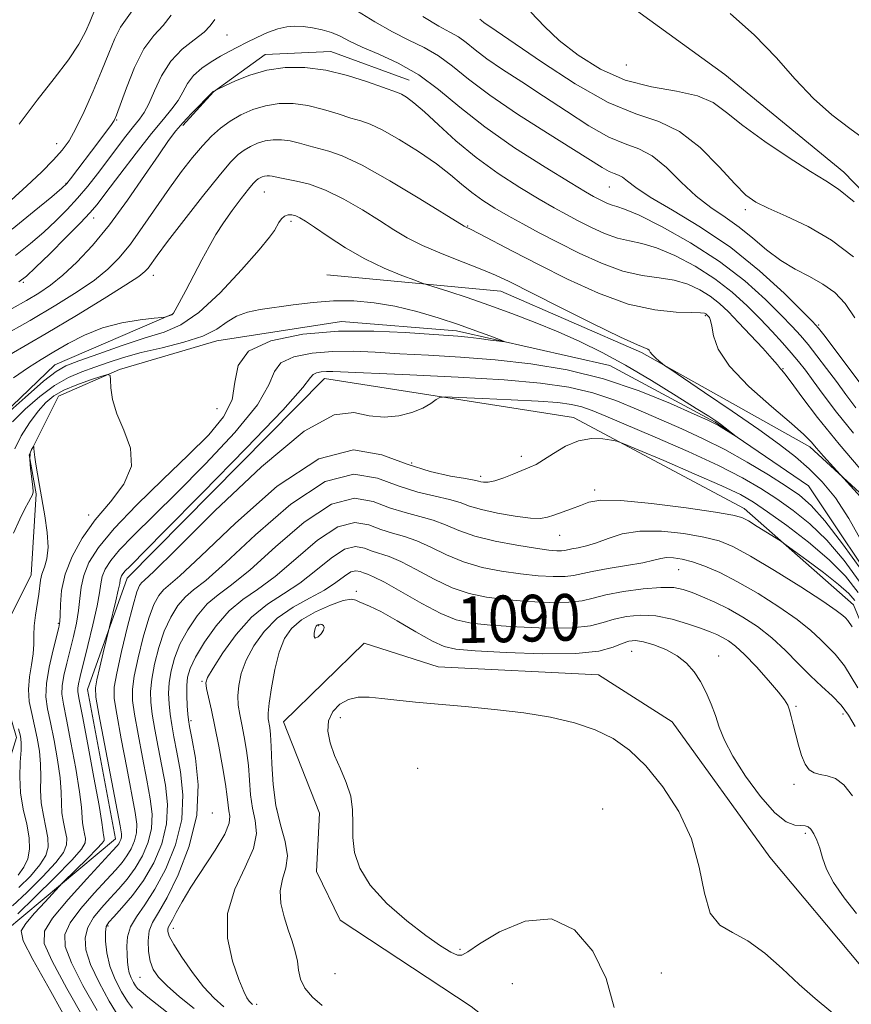
# Model space of a CAD drawing. Extents: x 2104800 to 2107700, y 329800 to 332700.
# Drawn here: x 2107122 to 2107265, y 331810 to 331979 of the extents above; entities that cross this region are included whole.
import ezdxf

# ---------------------------------------------------------------- set-up
doc = ezdxf.new("R2010")
doc.units = 0
doc.header["$MEASUREMENT"] = 0
for name, color, linetype, lineweight in [('DTM HARD BREAKLINE', 7, 'Continuous', 0), ('DTM SPOT ELEVATION', 2, 'Continuous', 13), ('INDEX CONTOUR', 41, 'Continuous', 13), ('INDEX CONTOUR LABEL', 244, 'Continuous', 0), ('INTERMEDIATE CONTOUR', 44, 'Continuous', 0)]:
    doc.layers.add(name, color=color, linetype=linetype, lineweight=lineweight)
doc.styles.add('Style-ITALICS', font='ITALICS.shx')

msp = doc.modelspace()

# ---------------------------------------------------------------- linework, layer by layer
at = {"layer": 'DTM HARD BREAKLINE'}
for points in [[(2107358.007, 331896.142, 1093.645), (2107344.283, 331909.23, 1092.875), (2107328.982, 331919.099, 1092.525), (2107317.758, 331921.111, 1092.525), (2107294.781, 331923.893, 1092.525), (2107281.016, 331935.229, 1092.385), (2107263.646, 331953.16, 1092.665), (2107243.244, 331969.908, 1093.225), (2107220.828, 331986.202, 1092.595), (2107191.478, 332005.911, 1093.085), (2107172.241, 332018.876, 1092.595), (2107156.96, 332018.726, 1092.805), (2107138.183, 332008.138, 1093.225), (2107125.253, 331990.403, 1093.715), (2107109.25, 331969.733, 1094.345)], [(2107189.083, 331968.96, 1082.795), (2107175.656, 331973.867, 1082.795), (2107164.404, 331973.359, 1082.655), (2107155.571, 331966.92, 1081.955), (2107150.329, 331961.165, 1081.675)], [(2107175.01, 331935.58, 1072.52), (2107204.85, 331932.76, 1075.15), (2107228.96, 331922.23, 1075.75), (2107257.78, 331906.05, 1077.57), (2107279.12, 331886.48, 1079.27), (2107294.74, 331878.43, 1079.27), (2107306.93, 331876.01, 1079.27)], [(2106925.6, 331834.22, 1065.17), (2106941.52, 331814.06, 1065.17), (2106981.43, 331803.46, 1066.37), (2107015.61, 331803.39, 1067.17), (2107031.65, 331801.45, 1067.92), (2107048.96, 331792.23, 1068.27), (2107080.04, 331806.46, 1068.72), (2107076.38, 331820.65, 1069), (2107088.8, 331834.17, 1068.77), (2107112.31, 331841.18, 1070.05), (2107109.6, 331865.6, 1072), (2107106.88, 331889.72, 1072.72), (2107113.66, 331906.09, 1074.25), (2107128.37, 331920.13, 1074.82), (2107148.36, 331928.79, 1076.07)], [(2107083.59, 331792.12, 1060.38), (2107088.96, 331800.61, 1061.4), (2107084.18, 331811.99, 1061.4), (2107088.55, 331823.03, 1062.05), (2107104.52, 331825.58, 1062.8), (2107110.81, 331828.35, 1062.8), (2107119.53, 331832.53, 1063.58), (2107120.85, 331838.33, 1063.58), (2107119.22, 331847.91, 1064.53), (2107121.79, 331856.21, 1065.45), (2107119.46, 331864.35, 1065.45), (2107119.29, 331874.03, 1065.88), (2107124.29, 331884.13, 1067.13), (2107125.14, 331898.03, 1067.83), (2107123.97, 331904.68, 1067.83), (2107128.97, 331914.78, 1068.95), (2107139.42, 331919.31, 1070.18), (2107156.11, 331924.23, 1071.5), (2107177.53, 331927.58, 1071.5), (2107197.25, 331925.94, 1071.5), (2107223.5, 331920.03, 1073.03), (2107241.57, 331910.33, 1073.85)], [(2107360.97, 331823.36, 1085.1), (2107348.25, 331833.62, 1084.95), (2107326.59, 331833.26, 1084.95), (2107300.44, 331823.04, 1084.95), (2107284.02, 331833.67, 1084.95), (2107265.27, 331878.96, 1083.1), (2107246.57, 331895.48, 1081.42), (2107217.31, 331911.11, 1079.5), (2107174.6, 331917.79, 1076.7), (2107140.77, 331883.53, 1076.7), (2107133.93, 331864.47, 1075.22), (2107138.75, 331838.87, 1075.2), (2107119.87, 331823.06, 1072.77)], [(2107500, 331773.663, 1084.953), (2107488.59, 331776.12, 1084.9), (2107467.63, 331782.98, 1083.8), (2107452.16, 331793.53, 1083.18), (2107416.26, 331791.28, 1081.55), (2107393.26, 331794.63, 1081.35), (2107378.65, 331799.64, 1081.35), (2107370.78, 331815.41, 1080.48), (2107362.77, 331835.36, 1079.6), (2107352.71, 331840.99, 1078.7), (2107330.99, 331841.49, 1078), (2107305.7, 331835.93, 1078), (2107293.86, 331838.78, 1078), (2107283.9, 331854.23, 1076.78), (2107271.45, 331878.58, 1075.83), (2107257.56, 331899.4, 1074.48), (2107241.57, 331910.33, 1073.85)], [(2107358.72, 331774.658, 1095.955), (2107340.516, 331778.081, 1096.025), (2107317.737, 331778.605, 1095.115), (2107293.822, 331784.164, 1094.555), (2107277.367, 331798.317, 1093.855), (2107266.529, 331817.1, 1093.365), (2107250.929, 331835.741, 1093.225), (2107234.18, 331858.917, 1093.225), (2107221.593, 331866.97, 1093.295), (2107194.075, 331868.355, 1093.365), (2107181.395, 331872.403, 1093.085), (2107167.562, 331858.946, 1093.085), (2107173.713, 331843.277, 1093.365), (2107173.232, 331833.27, 1093.435), (2107177.298, 331824.912, 1093.645), (2107199.749, 331810.12, 1093.505), (2107222.381, 331792.318, 1093.785), (2107259.865, 331766.912, 1094.205), (2107292.038, 331750.144, 1094.695), (2107316.368, 331740.819, 1095.885), (2107330.308, 331726.223, 1097.145), (2107348.923, 331708.013, 1098.125)]]:
    msp.add_polyline3d(points, dxfattribs=at)
at = {"layer": 'DTM SPOT ELEVATION'}
for p in [(2107157.9, 331976.68, 1085.1), (2107226.32, 331971.56, 1093.6), (2107138.93, 331962.11, 1087.9), (2107128.64, 331958.08, 1090.8), (2107130.26, 331951.24, 1088.1), (2107164.27, 331949.77, 1075.1), (2107223.41, 331950.62, 1085.1), (2107246.72, 331946.72, 1089.6), (2107135.04, 331945.33, 1083.4), (2107168.82, 331944.74, 1073.6), (2107199.16, 331943.95, 1078.1), (2107122.97, 331934.27, 1083.8), (2107145.24, 331935.47, 1077.4), (2107239.87, 331928.59, 1077.8), (2107259.3, 331926.98, 1086.2), (2107253.21, 331919.45, 1080.1), (2107156.17, 331912.64, 1070.56), (2107208.34, 331904.46, 1079.5), (2107189.53, 331903.32, 1079.3), (2107201.35, 331901.04, 1079.6), (2107220.91, 331898.7, 1081.6), (2107134.18, 331894.39, 1069.54), (2107214.89, 331890.88, 1082.8), (2107235.32, 331885.03, 1086.9), (2107180.04, 331881.32, 1091.7), (2107128.96, 331875.79, 1069.8), (2107173.61, 331875.39, 1094.2), (2107227.25, 331871.01, 1092.9), (2107242.18, 331870.23, 1091.3), (2107153.57, 331865.89, 1087.8), (2107255.44, 331861.6, 1089.8), (2107177.29, 331859.66, 1094.4), (2107263.51, 331860.26, 1088.5), (2107151.7, 331859.15, 1086.3), (2107190.54, 331850.95, 1095.1), (2107255.08, 331848.23, 1090.4), (2107155.38, 331843.31, 1086.6), (2107166.37, 331843.97, 1092.4), (2107222.27, 331844, 1095.1), (2107257.03, 331839.8, 1092.3), (2107137.45, 331823.9, 1082.3), (2107148.67, 331823.53, 1088.6), (2107197.81, 331819.92, 1094.1), (2107176.39, 331815.74, 1093.5), (2107232.35, 331815.84, 1094.5), (2107142.96, 331815.13, 1085.1), (2107206.81, 331814.05, 1092.9), (2107162.97, 331810.5, 1090.3)]:
    msp.add_point(p, dxfattribs=at)
at = {"layer": 'INDEX CONTOUR', "flags": 128}
for points, elevation in [([(2107120.889, 331948.377), (2107123.561, 331950.819), (2107126.054, 331953.189), (2107128.126, 331955.258), (2107129.63, 331956.918), (2107130.802, 331958.553), (2107131.972, 331960.665), (2107133.383, 331963.596), (2107134.917, 331967.029), (2107136.37, 331970.484), (2107137.588, 331973.551), (2107138.63, 331976.089), (2107139.604, 331978.028), (2107141.637, 331980.855)], 1090), ([(2107201.206, 331979.41), (2107201.512, 331979.161), (2107201.916, 331978.856), (2107204.045, 331977.411), (2107211.77, 331972.085), (2107217.564, 331968.314), (2107223.252, 331965.113), (2107227.976, 331963.185), (2107231.909, 331961.869), (2107235.485, 331960.163), (2107239.008, 331957.378), (2107242.271, 331954.082), (2107244.941, 331951.155), (2107246.851, 331949.24), (2107248.523, 331948.031), (2107250.651, 331946.981), (2107253.735, 331945.625), (2107257.504, 331943.824), (2107261.498, 331941.513), (2107265.301, 331938.677)], 1090), ([(2107119.054, 331924.863), (2107124.101, 331927.744), (2107128.52, 331930.346), (2107132.193, 331932.635), (2107135.141, 331934.66), (2107137.441, 331936.514), (2107139.381, 331938.47), (2107141.301, 331940.842), (2107143.455, 331943.827), (2107148.007, 331950.399), (2107150.078, 331953.258), (2107151.952, 331955.68), (2107153.651, 331957.696), (2107155.216, 331959.345), (2107156.758, 331960.716), (2107158.408, 331961.908), (2107160.264, 331962.988), (2107162.311, 331963.903), (2107164.5, 331964.569), (2107166.796, 331964.917), (2107169.205, 331964.924), (2107171.751, 331964.586), (2107174.403, 331963.933), (2107176.948, 331963.147), (2107179.121, 331962.445), (2107180.798, 331961.95), (2107182.397, 331961.393), (2107184.474, 331960.409), (2107187.389, 331958.755), (2107190.708, 331956.684), (2107193.802, 331954.57), (2107196.207, 331952.713), (2107198.106, 331951.105), (2107199.846, 331949.664), (2107201.719, 331948.313), (2107203.79, 331946.999), (2107206.071, 331945.674), (2107208.585, 331944.291), (2107211.407, 331942.793), (2107214.628, 331941.126), (2107218.268, 331939.294), (2107222.083, 331937.55), (2107225.759, 331936.206), (2107229.047, 331935.463), (2107231.95, 331935.072), (2107234.537, 331934.67), (2107236.863, 331933.974), (2107238.934, 331933.009), (2107240.742, 331931.881), (2107242.322, 331930.648), (2107243.864, 331929.209), (2107245.602, 331927.415), (2107247.66, 331925.221), (2107249.719, 331922.988), (2107251.355, 331921.179), (2107252.264, 331920.129), (2107252.772, 331919.471), (2107252.978, 331919.239), (2107253.501, 331918.6), (2107254.577, 331917.178), (2107256.421, 331914.672), (2107259.147, 331911.087), (2107262.845, 331906.513), (2107267.431, 331901.179)], 1080), ([(2107121.523, 331905.74), (2107122.594, 331907.931), (2107124.033, 331910.188), (2107125.516, 331912.188), (2107126.825, 331913.695), (2107128.174, 331914.823), (2107129.88, 331915.777), (2107132.118, 331916.7), (2107134.473, 331917.535), (2107136.386, 331918.162), (2107137.445, 331918.464), (2107137.838, 331918.316), (2107137.899, 331917.589), (2107137.95, 331916.199), (2107138.229, 331914.213), (2107138.962, 331911.745), (2107140.201, 331908.914), (2107141.312, 331905.864), (2107141.49, 331902.746), (2107140.185, 331899.677), (2107137.875, 331896.633), (2107135.29, 331893.557), (2107133.05, 331890.416), (2107131.317, 331887.282), (2107130.138, 331884.251), (2107129.523, 331881.439), (2107129.301, 331879.031), (2107129.264, 331877.23), (2107129.221, 331876.097), (2107129.057, 331875.121), (2107128.05, 331871.248), (2107127.37, 331868.324), (2107126.897, 331865.509), (2107126.827, 331863.236), (2107127.105, 331861.174), (2107127.613, 331858.792), (2107128.232, 331855.746), (2107128.822, 331852.401), (2107129.249, 331849.301), (2107129.424, 331846.856), (2107129.471, 331844.943), (2107129.562, 331843.308), (2107129.818, 331841.748), (2107130.146, 331840.28), (2107130.39, 331838.97), (2107130.379, 331837.817), (2107129.849, 331836.539), (2107128.517, 331834.779), (2107126.254, 331832.342), (2107123.561, 331829.672), (2107121.095, 331827.37)], 1070), ([(2107266.106, 331881.097), (2107263.898, 331883.9), (2107261.119, 331886.721), (2107257.594, 331889.707), (2107253.845, 331892.579), (2107250.567, 331894.951), (2107248.166, 331896.591), (2107245.894, 331897.89), (2107242.713, 331899.397), (2107237.994, 331901.471), (2107232.745, 331903.724), (2107228.38, 331905.577), (2107225.91, 331906.613), (2107224.724, 331907.041), (2107223.803, 331907.226), (2107222.341, 331907.428), (2107220.376, 331907.485), (2107218.155, 331907.125), (2107215.915, 331906.188), (2107213.85, 331904.956), (2107212.138, 331903.819), (2107210.878, 331903.064), (2107209.817, 331902.562), (2107207.051, 331901.447), (2107205.329, 331900.781), (2107203.774, 331900.262), (2107202.633, 331900.022), (2107201.87, 331900.001), (2107201.374, 331900.086), (2107200.975, 331900.197), (2107200.268, 331900.357), (2107198.786, 331900.62), (2107196.202, 331901.057), (2107192.733, 331901.82), (2107188.737, 331903.078), (2107184.437, 331904.724), (2107179.535, 331905.541), (2107173.598, 331904.031), (2107166.498, 331899.318), (2107159.306, 331893.007), (2107153.4, 331887.323), (2107149.776, 331883.947), (2107146.973, 331881.552), (2107146.165, 331880.569), (2107145.332, 331879.033), (2107144.443, 331876.691), (2107143.496, 331873.452), (2107142.616, 331869.892), (2107141.957, 331866.749), (2107141.643, 331864.507), (2107141.675, 331862.606), (2107142.02, 331860.225), (2107142.633, 331856.799), (2107143.381, 331852.79), (2107144.125, 331848.912), (2107144.721, 331845.714), (2107145.037, 331843.064), (2107144.944, 331840.662), (2107144.357, 331838.279), (2107143.374, 331835.962), (2107142.139, 331833.832), (2107140.776, 331831.966), (2107139.331, 331830.287), (2107137.833, 331828.678), (2107136.335, 331827.042), (2107135.001, 331825.367), (2107134.018, 331823.658), (2107133.555, 331821.883), (2107133.691, 331819.852), (2107134.488, 331817.332), (2107135.928, 331814.231), (2107137.697, 331811.007), (2107139.405, 331808.255)], 1080), ([(2107265.107, 331846.247), (2107263.65, 331848.145), (2107262.193, 331849.205), (2107260.803, 331849.674), (2107259.563, 331849.893), (2107258.535, 331850.169), (2107257.694, 331850.701), (2107256.992, 331851.66), (2107256.386, 331853.143), (2107255.858, 331854.947), (2107254.97, 331858.455), (2107254.604, 331859.849), (2107254.298, 331860.945), (2107254.007, 331861.778), (2107253.49, 331862.67), (2107252.455, 331864.01), (2107250.73, 331866.037), (2107248.64, 331868.364), (2107246.632, 331870.46), (2107245.05, 331871.913), (2107243.838, 331872.82), (2107242.837, 331873.405), (2107241.874, 331873.872), (2107240.708, 331874.352), (2107239.087, 331874.958), (2107236.846, 331875.743), (2107234.189, 331876.528), (2107231.41, 331877.077), (2107228.764, 331877.212), (2107226.354, 331876.988), (2107224.241, 331876.521), (2107222.368, 331875.932), (2107220.193, 331875.378), (2107217.06, 331875.025), (2107212.594, 331874.989), (2107207.564, 331875.187), (2107203.027, 331875.49), (2107199.726, 331875.832), (2107197.163, 331876.414), (2107194.525, 331877.5), (2107191.255, 331879.223), (2107184.887, 331882.841), (2107183.018, 331883.807), (2107181.963, 331884.251), (2107181.304, 331884.481), (2107180.679, 331884.721), (2107179.967, 331884.839), (2107179.104, 331884.62), (2107178.014, 331883.91), (2107176.558, 331882.817), (2107174.585, 331881.513), (2107172.033, 331880.12), (2107169.205, 331878.555), (2107166.494, 331876.683), (2107164.225, 331874.431), (2107162.451, 331871.961), (2107161.16, 331869.494), (2107160.324, 331867.217), (2107159.875, 331865.172), (2107159.731, 331863.365), (2107159.816, 331861.766), (2107160.067, 331860.196), (2107160.427, 331858.444), (2107160.837, 331856.35), (2107161.23, 331853.982), (2107161.54, 331851.462), (2107161.913, 331846.419), (2107162.219, 331844.102), (2107162.685, 331841.983), (2107162.923, 331839.799), (2107162.441, 331837.218), (2107160.976, 331833.992), (2107159.19, 331830.22), (2107157.972, 331826.086), (2107157.966, 331821.826), (2107158.81, 331817.875), (2107159.897, 331814.719), (2107160.736, 331812.701), (2107161.302, 331811.592), (2107161.693, 331811.024), (2107161.989, 331810.679), (2107162.234, 331810.444)], 1090)]:
    msp.add_lwpolyline(points, dxfattribs=dict(at, elevation=elevation))
at = {"layer": 'INTERMEDIATE CONTOUR', "flags": 128}
for points, elevation in [([(2107122.223, 331961.401), (2107125.33, 331965.53), (2107128.249, 331969.216), (2107130.696, 331972.425), (2107132.462, 331975.136), (2107133.643, 331977.349), (2107134.412, 331979.07), (2107135.285, 331981.184)], 1092), ([(2107121.041, 331943.412), (2107124.835, 331946.473), (2107127.826, 331948.961), (2107129.535, 331950.409), (2107130.383, 331951.216), (2107131.022, 331951.996), (2107135.886, 331958.398), (2107137.063, 331959.971), (2107137.954, 331961.183), (2107138.503, 331962.006), (2107138.941, 331962.96), (2107140.618, 331967.609), (2107142.02, 331971.097), (2107143.635, 331974.298), (2107145.323, 331976.59), (2107146.935, 331978.324), (2107148.32, 331980.092)], 1088), ([(2107180.242, 331980.772), (2107183.239, 331978.962), (2107186.224, 331977.224), (2107189.043, 331975.802), (2107191.676, 331974.524), (2107194.139, 331973.114), (2107196.534, 331971.334), (2107199.289, 331969.093), (2107202.92, 331966.342), (2107207.684, 331963.124), (2107212.816, 331959.859), (2107217.297, 331957.061), (2107222.221, 331953.941), (2107223.381, 331953.282), (2107224.251, 331952.925), (2107224.993, 331952.66), (2107225.703, 331952.284), (2107226.544, 331951.609), (2107227.95, 331950.511), (2107230.421, 331948.884), (2107234.273, 331946.639), (2107239.082, 331943.765), (2107244.237, 331940.269), (2107249.164, 331936.277), (2107253.399, 331932.393), (2107256.513, 331929.333), (2107258.286, 331927.544), (2107259.319, 331926.393), (2107260.426, 331924.974), (2107264.343, 331919.805), (2107269.084, 331913.483)], 1086), ([(2107191.423, 331979.83), (2107194.199, 331978.205), (2107196.107, 331977.188), (2107197.54, 331976.361), (2107198.87, 331975.372), (2107200.401, 331974.127), (2107202.418, 331972.599), (2107205.129, 331970.766), (2107208.431, 331968.635), (2107212.143, 331966.221), (2107216.063, 331963.604), (2107219.893, 331961.127), (2107223.317, 331959.196), (2107226.121, 331958.047), (2107228.511, 331957.193), (2107230.799, 331955.981), (2107233.225, 331953.954), (2107235.767, 331951.457), (2107238.335, 331949.032), (2107240.853, 331947.081), (2107243.309, 331945.43), (2107245.706, 331943.764), (2107248.055, 331941.86), (2107250.404, 331939.87), (2107252.81, 331938.042), (2107255.297, 331936.547), (2107257.757, 331935.26), (2107260.05, 331933.981), (2107262.072, 331932.511), (2107263.862, 331930.654), (2107265.494, 331928.214)], 1088), ([(2107209.988, 331980.611), (2107212.3, 331978.145), (2107214.847, 331975.756), (2107218.063, 331973.232), (2107221.896, 331970.832), (2107226.167, 331968.934), (2107230.653, 331967.776), (2107234.932, 331967.042), (2107238.534, 331966.282), (2107241.203, 331965.111), (2107243.529, 331963.422), (2107246.317, 331961.175), (2107250.09, 331958.426), (2107254.25, 331955.611), (2107257.919, 331953.265), (2107260.522, 331951.687), (2107262.702, 331950.241), (2107265.406, 331948.057)], 1092), ([(2107244.134, 331980.371), (2107248.33, 331976.675), (2107252.012, 331972.848), (2107255.285, 331969.141), (2107258.417, 331965.796), (2107261.592, 331962.992), (2107264.67, 331960.657), (2107267.43, 331958.657)], 1094), ([(2107121.605, 331938.889), (2107124.173, 331940.909), (2107126.441, 331942.883), (2107128.516, 331944.819), (2107130.448, 331946.753), (2107132.262, 331948.729), (2107133.988, 331950.782), (2107135.663, 331952.907), (2107140.541, 331959.314), (2107141.862, 331960.993), (2107142.869, 331962.231), (2107143.685, 331963.38), (2107144.486, 331964.905), (2107145.433, 331967.11), (2107146.646, 331969.693), (2107148.232, 331972.19), (2107150.212, 331974.236), (2107152.254, 331975.855), (2107153.939, 331977.161), (2107155.005, 331978.281), (2107155.812, 331979.35)], 1086), ([(2107122.169, 331934.364), (2107123.51, 331935.344), (2107125.053, 331936.805), (2107127.471, 331939.193), (2107130.294, 331942.003), (2107132.764, 331944.494), (2107134.371, 331946.184), (2107135.584, 331947.63), (2107137.123, 331949.644), (2107139.485, 331952.77), (2107142.292, 331956.441), (2107144.949, 331959.817), (2107146.984, 331962.268), (2107148.441, 331964.001), (2107149.492, 331965.43), (2107150.316, 331966.883), (2107151.128, 331968.356), (2107152.153, 331969.755), (2107153.542, 331971.008), (2107155.155, 331972.102), (2107156.777, 331973.042), (2107158.255, 331973.847), (2107159.688, 331974.595), (2107161.232, 331975.379), (2107162.989, 331976.25), (2107164.833, 331977.091), (2107166.581, 331977.75), (2107168.105, 331978.105), (2107169.509, 331978.2), (2107170.954, 331978.117), (2107172.55, 331977.919), (2107174.213, 331977.597), (2107175.808, 331977.12), (2107177.28, 331976.468), (2107178.902, 331975.635), (2107181.026, 331974.619), (2107183.887, 331973.398), (2107187.244, 331971.86), (2107190.739, 331969.867), (2107194.147, 331967.326), (2107197.772, 331964.308), (2107202.053, 331960.922), (2107207.186, 331957.346), (2107212.403, 331954.002), (2107216.694, 331951.373), (2107219.331, 331949.794), (2107220.711, 331948.999), (2107221.516, 331948.572), (2107222.301, 331948.177), (2107223.125, 331947.801), (2107223.917, 331947.511), (2107224.727, 331947.298), (2107226.054, 331946.848), (2107228.516, 331945.766), (2107232.486, 331943.775), (2107237.369, 331941.045), (2107242.331, 331937.861), (2107246.664, 331934.515), (2107250.201, 331931.338), (2107252.903, 331928.664), (2107254.803, 331926.705), (2107256.216, 331925.158), (2107257.526, 331923.593), (2107259.033, 331921.683), (2107260.69, 331919.51), (2107262.365, 331917.257), (2107263.99, 331915.049), (2107265.721, 331912.757)], 1084), ([(2107121.061, 331929.786), (2107123.506, 331931.179), (2107125.636, 331932.449), (2107127.635, 331933.8), (2107129.734, 331935.483), (2107132.122, 331937.716), (2107134.801, 331940.587), (2107137.727, 331944.151), (2107140.806, 331948.338), (2107143.735, 331952.574), (2107146.158, 331956.162), (2107147.849, 331958.61), (2107149.093, 331960.259), (2107150.305, 331961.654), (2107151.772, 331963.2), (2107155.529, 331967.011), (2107156.163, 331967.345), (2107157.514, 331967.997), (2107159.309, 331968.833), (2107161.783, 331969.818), (2107164.698, 331970.661), (2107167.857, 331971.114), (2107171.225, 331971.112), (2107174.805, 331970.634), (2107178.52, 331969.717), (2107181.964, 331968.628), (2107187.122, 331966.829), (2107187.772, 331966.528), (2107188.65, 331966.008), (2107189.936, 331965.072), (2107191.745, 331963.531), (2107194.16, 331961.278), (2107197.129, 331958.554), (2107200.568, 331955.679), (2107204.339, 331952.944), (2107208.084, 331950.514), (2107211.383, 331948.524), (2107213.958, 331947.042), (2107216.059, 331945.896), (2107218.071, 331944.849), (2107220.284, 331943.736), (2107222.604, 331942.675), (2107224.838, 331941.858), (2107226.886, 331941.381), (2107229.002, 331940.96), (2107231.525, 331940.218), (2107234.674, 331938.874), (2107238.152, 331937.027), (2107241.536, 331934.87), (2107244.494, 331932.58), (2107247.044, 331930.261), (2107249.293, 331927.996), (2107251.321, 331925.866), (2107253.113, 331923.923), (2107254.627, 331922.213), (2107255.869, 331920.722), (2107257.036, 331919.216), (2107258.37, 331917.399), (2107260.096, 331915.024), (2107262.358, 331912.031), (2107265.277, 331908.406)], 1082), ([(2107117.37, 331920.017), (2107126.846, 331925.507), (2107132.041, 331928.597), (2107136.83, 331931.514), (2107140.548, 331933.837), (2107142.741, 331935.283), (2107143.801, 331936.109), (2107144.331, 331936.71), (2107145.895, 331938.859), (2107147.693, 331941.26), (2107150.465, 331944.88), (2107153.651, 331948.971), (2107156.505, 331952.548), (2107158.473, 331954.87), (2107159.769, 331956.178), (2107160.8, 331956.955), (2107161.899, 331957.593), (2107163.11, 331958.135), (2107164.406, 331958.529), (2107165.765, 331958.734), (2107167.191, 331958.739), (2107168.698, 331958.539), (2107170.287, 331958.15), (2107171.931, 331957.665), (2107173.594, 331957.198), (2107175.338, 331956.764), (2107177.628, 331955.984), (2107181.028, 331954.381), (2107185.795, 331951.707), (2107190.948, 331948.618), (2107198.544, 331943.928), (2107198.791, 331943.79), (2107199.018, 331943.687), (2107199.65, 331943.377), (2107201.051, 331942.66), (2107206.953, 331939.586), (2107211.274, 331937.356), (2107216.279, 331934.839), (2107221.567, 331932.422), (2107226.68, 331930.553), (2107231.207, 331929.545), (2107234.898, 331929.184), (2107237.548, 331929.122), (2107239.052, 331929.073), (2107239.717, 331928.991), (2107239.949, 331928.889), (2107240.093, 331928.777), (2107240.391, 331928.483), (2107240.581, 331928.241), (2107240.789, 331927.736), (2107240.993, 331926.754), (2107241.269, 331925.119), (2107242.086, 331922.818), (2107244.008, 331919.883), (2107247.325, 331916.432), (2107251.233, 331912.968), (2107254.652, 331910.079), (2107256.791, 331908.174), (2107258.011, 331906.925), (2107258.96, 331905.82), (2107260.127, 331904.484), (2107267.046, 331896.846)], 1078), ([(2107121.28, 331917.91), (2107123.815, 331919.694), (2107125.998, 331921.066), (2107128.176, 331922.353), (2107130.639, 331923.791), (2107133.431, 331925.243), (2107136.541, 331926.479), (2107139.87, 331927.328), (2107142.988, 331927.837), (2107145.381, 331928.112), (2107146.696, 331928.25), (2107147.222, 331928.316), (2107147.409, 331928.367), (2107148.411, 331928.728), (2107148.518, 331928.8), (2107148.672, 331928.974), (2107149.011, 331929.521), (2107149.695, 331930.762), (2107150.813, 331932.88), (2107153.579, 331938.16), (2107154.806, 331940.445), (2107155.976, 331942.477), (2107157.264, 331944.485), (2107158.771, 331946.612), (2107160.296, 331948.637), (2107161.566, 331950.253), (2107162.384, 331951.24), (2107162.862, 331951.745), (2107163.193, 331951.999), (2107163.534, 331952.198), (2107163.91, 331952.366), (2107164.312, 331952.488), (2107164.734, 331952.552), (2107165.177, 331952.553), (2107165.644, 331952.491), (2107166.915, 331952.183), (2107168.066, 331951.951), (2107169.774, 331951.642), (2107172.025, 331951.091), (2107174.767, 331950.097), (2107177.899, 331948.548), (2107181.107, 331946.69), (2107184.031, 331944.856), (2107186.454, 331943.297), (2107188.744, 331941.929), (2107191.416, 331940.584), (2107194.788, 331939.15), (2107198.391, 331937.735), (2107201.558, 331936.504), (2107203.914, 331935.513), (2107206.245, 331934.397), (2107214.711, 331930.116), (2107220.439, 331927.254), (2107225.329, 331924.875), (2107228.265, 331923.547), (2107230.056, 331922.847), (2107230.257, 331922.64), (2107230.447, 331922.32), (2107230.771, 331921.882), (2107231.316, 331921.34), (2107231.953, 331920.79), (2107232.491, 331920.351), (2107232.903, 331920.034), (2107233.793, 331919.42), (2107239.746, 331915.4), (2107244.486, 331912.176), (2107249.058, 331909.017), (2107252.624, 331906.458), (2107255.356, 331904.335), (2107257.669, 331902.308), (2107259.917, 331900.051), (2107262.192, 331897.301), (2107264.517, 331893.807), (2107266.874, 331889.509)], 1076), ([(2107119.676, 331911.332), (2107123.246, 331914.559), (2107126.42, 331917.336), (2107128.555, 331919.007), (2107130.268, 331919.949), (2107132.494, 331920.797), (2107135.88, 331922.024), (2107139.926, 331923.456), (2107143.844, 331924.757), (2107147.072, 331925.76), (2107149.947, 331926.976), (2107153.034, 331929.086), (2107156.682, 331932.483), (2107160.372, 331936.418), (2107163.372, 331939.853), (2107165.154, 331942.014), (2107166.003, 331943.178), (2107166.788, 331944.556), (2107167.227, 331945.185), (2107167.744, 331945.647), (2107168.344, 331945.852), (2107168.995, 331945.832), (2107169.655, 331945.654), (2107170.343, 331945.342), (2107171.309, 331944.755), (2107172.864, 331943.712), (2107175.22, 331942.115), (2107178.189, 331940.206), (2107181.497, 331938.31), (2107184.838, 331936.706), (2107187.83, 331935.469), (2107190.072, 331934.628), (2107191.355, 331934.16), (2107192.264, 331933.85), (2107195.891, 331932.69), (2107199.062, 331931.65), (2107202.765, 331930.382), (2107206.705, 331928.956), (2107210.708, 331927.418), (2107214.628, 331925.807), (2107218.389, 331924.133), (2107222.171, 331922.271), (2107226.222, 331920.064), (2107230.636, 331917.462), (2107234.895, 331914.84), (2107238.328, 331912.674), (2107240.468, 331911.307), (2107241.665, 331910.515), (2107242.474, 331909.938), (2107245.198, 331907.862), (2107245.175, 331907.857), (2107242.163, 331909.705), (2107241.459, 331910.092), (2107240.322, 331910.63), (2107237.99, 331911.689), (2107233.934, 331913.492), (2107228.547, 331915.679), (2107222.454, 331917.738), (2107216.198, 331919.269), (2107209.959, 331920.306), (2107203.835, 331920.988), (2107197.936, 331921.451), (2107192.433, 331921.778), (2107187.514, 331922.044), (2107183.284, 331922.296), (2107179.534, 331922.462), (2107175.974, 331922.441), (2107172.448, 331922.142), (2107169.324, 331921.507), (2107167.102, 331920.489), (2107165.995, 331918.989), (2107165.065, 331916.7), (2107163.087, 331913.261), (2107159.228, 331908.521), (2107154.212, 331903.163), (2107149.158, 331898.079), (2107141.781, 331890.828), (2107139.467, 331888.422), (2107137.927, 331886.557), (2107136.994, 331885.073), (2107136.486, 331883.821), (2107136.217, 331882.606), (2107135.987, 331881.064), (2107135.588, 331878.787), (2107134.885, 331875.566), (2107134.034, 331871.988), (2107132.719, 331866.713), (2107132.417, 331865.453), (2107132.286, 331864.713), (2107132.293, 331864.06), (2107132.519, 331862.729), (2107133.074, 331859.869), (2107133.999, 331855.034), (2107135.056, 331849.403), (2107135.936, 331844.557), (2107136.414, 331841.685), (2107136.586, 331840.393), (2107136.63, 331839.894), (2107136.689, 331839.534), (2107136.821, 331838.893), (2107136.788, 331838.598), (2107136.452, 331838.095), (2107135.565, 331837.123), (2107134.009, 331835.552), (2107129.744, 331831.368), (2107129.112, 331830.717), (2107126.683, 331828.085), (2107124.885, 331826.097), (2107123.359, 331824.335), (2107122.601, 331823.062), (2107122.923, 331821.392), (2107124.588, 331818.154), (2107127.641, 331812.677), (2107131.239, 331806.312)], 1074), ([(2107121.095, 331910.379), (2107123.257, 331912.514), (2107125.758, 331914.707), (2107128.313, 331916.608), (2107130.703, 331917.972), (2107132.963, 331918.932), (2107135.197, 331919.721), (2107137.522, 331920.527), (2107140.116, 331921.367), (2107143.18, 331922.22), (2107146.781, 331923.075), (2107150.485, 331923.992), (2107153.728, 331925.045), (2107156.113, 331926.261), (2107157.905, 331927.481), (2107159.53, 331928.496), (2107161.361, 331929.164), (2107163.542, 331929.595), (2107169.241, 331930.398), (2107172.641, 331930.813), (2107176.15, 331931.078), (2107179.615, 331931.079), (2107183.085, 331930.783), (2107186.663, 331930.173), (2107190.395, 331929.262), (2107194.104, 331928.165), (2107197.557, 331927.029), (2107200.539, 331925.982), (2107202.917, 331925.111), (2107204.572, 331924.486), (2107205.411, 331924.156), (2107205.42, 331924.075), (2107204.608, 331924.176), (2107203.049, 331924.388), (2107201.092, 331924.642), (2107199.153, 331924.87), (2107197.463, 331925.027), (2107188.412, 331925.689), (2107183.025, 331925.93), (2107176.992, 331925.887), (2107170.855, 331925.365), (2107165.417, 331924.26), (2107161.549, 331922.488), (2107159.776, 331920.035), (2107159.239, 331917.146), (2107158.737, 331914.136), (2107157.277, 331911.211), (2107154.734, 331908.15), (2107151.195, 331904.626), (2107146.859, 331900.461), (2107142.375, 331896.077), (2107138.502, 331892.045), (2107135.821, 331888.799), (2107134.197, 331886.217), (2107133.314, 331884.036), (2107132.87, 331882.022), (2107132.644, 331880.047), (2107132.426, 331878.009), (2107132.054, 331875.832), (2107131.546, 331873.555), (2107130.966, 331871.245), (2107130.384, 331868.98), (2107129.894, 331866.889), (2107129.592, 331865.111), (2107129.56, 331863.649), (2107129.812, 331861.951), (2107130.342, 331859.33), (2107131.115, 331855.39), (2107131.939, 331850.902), (2107132.593, 331846.929), (2107132.919, 331844.27), (2107133.096, 331841.601), (2107133.254, 331840.643), (2107133.455, 331839.738), (2107133.605, 331838.932), (2107133.554, 331838.179), (2107132.916, 331837.088), (2107131.248, 331835.178), (2107128.344, 331832.204), (2107124.937, 331828.841), (2107122, 331826.001)], 1072), ([(2107266.736, 331884.869), (2107263.412, 331889.425), (2107260.357, 331893.386), (2107258.038, 331896.027), (2107256.047, 331897.775), (2107253.754, 331899.346), (2107250.693, 331901.284), (2107247.067, 331903.468), (2107243.242, 331905.603), (2107239.508, 331907.471), (2107235.847, 331909.142), (2107228.392, 331912.412), (2107224.523, 331913.991), (2107220.584, 331915.328), (2107216.479, 331916.307), (2107211.646, 331917.003), (2107205.407, 331917.536), (2107197.487, 331918.003), (2107189.222, 331918.402), (2107176.042, 331918.995), (2107174.956, 331918.996), (2107174.042, 331918.918), (2107173.232, 331918.754), (2107172.656, 331918.49), (2107172.214, 331917.944), (2107170.89, 331916.254), (2107167.439, 331912.386), (2107161.179, 331905.832), (2107153.691, 331898.176), (2107147.121, 331891.533), (2107141.187, 331885.579), (2107140.432, 331884.798), (2107140.033, 331884.315), (2107139.791, 331883.93), (2107139.659, 331883.605), (2107139.582, 331883.261), (2107139.473, 331882.657), (2107139.231, 331881.511), (2107138.804, 331879.687), (2107136.636, 331870.763), (2107136.048, 331868.284), (2107135.551, 331866.14), (2107135.306, 331864.729), (2107135.406, 331863.158), (2107135.926, 331860.213), (2107139.546, 331841.064), (2107139.773, 331839.701), (2107139.782, 331839.169), (2107139.684, 331838.771), (2107139.521, 331838.386), (2107139.315, 331838.03), (2107139.014, 331837.639), (2107138.254, 331836.799), (2107133.83, 331831.996), (2107130.648, 331828.444), (2107127.973, 331825.257), (2107126.567, 331823.01), (2107126.551, 331820.922), (2107127.888, 331817.88), (2107130.406, 331813.193), (2107133.416, 331807.857)], 1076), ([(2107266.73, 331882.414), (2107263.694, 331886.592), (2107260.737, 331890.053), (2107257.816, 331892.867), (2107254.946, 331895.177), (2107252.16, 331897.148), (2107249.4, 331898.95), (2107246.239, 331900.781), (2107242.163, 331902.845), (2107236.917, 331905.248), (2107231.292, 331907.705), (2107222.849, 331911.334), (2107220.5, 331912.303), (2107218.713, 331912.918), (2107216.918, 331913.339), (2107214.591, 331913.648), (2107211.229, 331913.905), (2107206.606, 331914.156), (2107201.661, 331914.384), (2107197.616, 331914.556), (2107195.348, 331914.63), (2107194.342, 331914.531), (2107193.736, 331914.175), (2107192.811, 331913.52), (2107191.428, 331912.712), (2107189.592, 331911.941), (2107187.34, 331911.385), (2107184.833, 331911.169), (2107182.266, 331911.407), (2107179.645, 331911.948), (2107176.23, 331911.556), (2107171.087, 331908.735), (2107163.776, 331902.643), (2107155.803, 331895.075), (2107149.162, 331888.485), (2107145.33, 331884.719), (2107143.717, 331883.202), (2107143.213, 331882.751), (2107142.878, 331882.293), (2107142.432, 331881.193), (2107141.759, 331878.928), (2107140.81, 331875.245), (2107139.788, 331870.992), (2107138.956, 331867.288), (2107138.535, 331864.869), (2107138.548, 331862.913), (2107138.973, 331860.218), (2107139.754, 331855.981), (2107140.69, 331851.008), (2107142.133, 331843.389), (2107142.405, 331841.382), (2107142.363, 331839.915), (2107142.02, 331838.525), (2107141.448, 331837.174), (2107140.727, 331835.931), (2107139.894, 331834.802), (2107138.793, 331833.542), (2107137.216, 331831.842), (2107135.083, 331829.519), (2107132.824, 331826.905), (2107130.995, 331824.458), (2107130.061, 331822.446), (2107130.121, 331820.387), (2107131.188, 331817.606), (2107133.172, 331813.708), (2107135.594, 331809.401)], 1078), ([(2107121.275, 331891.258), (2107122.337, 331893.68), (2107123.185, 331895.45), (2107123.817, 331896.613), (2107124.259, 331897.341), (2107124.534, 331897.827), (2107124.644, 331898.356), (2107124.592, 331899.239), (2107124.175, 331902.35), (2107124.059, 331903.888), (2107124.142, 331904.961), (2107124.347, 331905.61), (2107124.557, 331905.964), (2107124.68, 331906.123), (2107124.735, 331906.078), (2107124.772, 331905.788), (2107124.832, 331905.214), (2107124.94, 331904.324), (2107125.118, 331903.085), (2107125.38, 331901.467), (2107125.73, 331899.454), (2107126.66, 331894.238), (2107127.066, 331891.388), (2107127.211, 331888.846), (2107126.99, 331886.887), (2107126.558, 331885.42), (2107126.137, 331884.258), (2107125.891, 331883.219), (2107125.592, 331880.785), (2107125.031, 331877.226), (2107124.82, 331875.4), (2107124.764, 331873.78), (2107124.757, 331872.244), (2107124.645, 331870.598), (2107124.34, 331868.7), (2107123.993, 331866.622), (2107123.822, 331864.491), (2107123.981, 331862.405), (2107124.384, 331860.342), (2107124.883, 331858.253), (2107125.347, 331856.102), (2107125.706, 331853.9), (2107125.905, 331851.673), (2107125.93, 331849.441), (2107125.913, 331847.218), (2107126.028, 331845.015), (2107126.385, 331842.855), (2107126.836, 331840.822), (2107127.175, 331839.009), (2107127.204, 331837.457), (2107126.783, 331835.991), (2107125.786, 331834.38), (2107124.164, 331832.481), (2107122.185, 331830.503)], 1068), ([(2107265.527, 331879.747), (2107264.467, 331880.944), (2107262.729, 331882.492), (2107260.141, 331884.527), (2107257.278, 331886.67), (2107253.541, 331889.397), (2107252.764, 331889.934), (2107248.794, 331892.427), (2107247.276, 331893.357), (2107246.148, 331893.951), (2107244.617, 331894.369), (2107241.638, 331894.86), (2107236.602, 331895.586), (2107230.655, 331896.348), (2107225.379, 331896.857), (2107221.953, 331896.901), (2107219.935, 331896.571), (2107218.486, 331896.036), (2107216.935, 331895.443), (2107213.937, 331894.367), (2107212.832, 331893.996), (2107211.652, 331893.81), (2107209.901, 331893.866), (2107207.274, 331894.192), (2107204.248, 331894.711), (2107201.492, 331895.319), (2107199.472, 331895.928), (2107197.831, 331896.513), (2107196.006, 331897.064), (2107193.565, 331897.607), (2107190.579, 331898.306), (2107187.25, 331899.359), (2107183.686, 331900.724), (2107179.621, 331901.401), (2107174.7, 331900.149), (2107168.801, 331896.237), (2107162.756, 331890.969), (2107157.637, 331886.161), (2107154.222, 331883.172), (2107152.141, 331881.542), (2107150.732, 331880.353), (2107149.452, 331878.844), (2107148.233, 331876.873), (2107147.126, 331874.455), (2107146.182, 331871.659), (2107145.444, 331868.791), (2107144.958, 331866.212), (2107144.752, 331864.148), (2107144.801, 331862.3), (2107145.069, 331860.231), (2107145.509, 331857.617), (2107146.072, 331854.571), (2107146.701, 331851.318), (2107147.308, 331848.038), (2107147.669, 331844.745), (2107147.524, 331841.409), (2107146.693, 331838.032), (2107145.301, 331834.751), (2107143.552, 331831.732), (2107141.656, 331829.129), (2107139.869, 331827.032), (2107138.45, 331825.515), (2107137.588, 331824.566), (2107137.177, 331823.829), (2107137.04, 331822.858), (2107137.049, 331821.321), (2107137.262, 331819.317), (2107137.788, 331817.058), (2107138.679, 331814.758), (2107139.76, 331812.646), (2107140.799, 331810.951), (2107141.643, 331809.812)], 1082), ([(2107265.047, 331875.213), (2107264.334, 331876.284), (2107263.918, 331876.726), (2107263.436, 331877.174), (2107262.344, 331878.017), (2107260.053, 331879.587), (2107256.251, 331882.043), (2107251.745, 331884.862), (2107247.617, 331887.351), (2107244.63, 331888.991), (2107242.26, 331889.959), (2107239.659, 331890.606), (2107236.227, 331891.191), (2107232.347, 331891.6), (2107228.647, 331891.628), (2107225.619, 331891.151), (2107223.204, 331890.383), (2107221.212, 331889.617), (2107219.491, 331889.087), (2107218.063, 331888.765), (2107216.993, 331888.565), (2107215.794, 331888.299), (2107215.252, 331888.238), (2107214.429, 331888.245), (2107213.042, 331888.37), (2107210.797, 331888.671), (2107207.563, 331889.189), (2107203.861, 331889.898), (2107200.371, 331890.76), (2107197.602, 331891.721), (2107195.348, 331892.676), (2107193.227, 331893.508), (2107190.928, 331894.157), (2107188.425, 331894.792), (2107185.763, 331895.638), (2107182.934, 331896.723), (2107179.708, 331897.261), (2107175.801, 331896.267), (2107171.104, 331893.155), (2107166.207, 331888.931), (2107161.874, 331884.999), (2107158.668, 331882.399), (2107156.353, 331880.711), (2107154.491, 331879.154), (2107152.738, 331877.119), (2107151.133, 331874.714), (2107149.81, 331872.219), (2107148.867, 331869.867), (2107148.272, 331867.69), (2107147.958, 331865.671), (2107147.861, 331863.787), (2107147.93, 331861.993), (2107148.117, 331860.238), (2107148.387, 331858.435), (2107148.763, 331856.354), (2107149.278, 331853.724), (2107149.896, 331850.363), (2107150.301, 331846.427), (2107150.105, 331842.156), (2107149.05, 331837.807), (2107147.394, 331833.712), (2107145.521, 331830.214), (2107143.776, 331827.549), (2107142.335, 331825.507), (2107141.328, 331823.762), (2107140.834, 331822.062), (2107140.711, 331820.438), (2107140.76, 331818.991), (2107140.828, 331817.787), (2107140.93, 331816.775), (2107141.122, 331815.871), (2107141.44, 331815.016), (2107141.824, 331814.251), (2107142.193, 331813.646), (2107142.536, 331813.209), (2107143.128, 331812.68), (2107144.313, 331811.74), (2107152.841, 331805.033)], 1084), ([(2107266.045, 331864.775), (2107263.727, 331868.545), (2107262.152, 331870.543), (2107259.629, 331873.037), (2107257.976, 331874.58), (2107255.661, 331876.452), (2107252.519, 331878.648), (2107248.928, 331880.919), (2107245.403, 331882.953), (2107242.355, 331884.507), (2107239.807, 331885.609), (2107237.68, 331886.352), (2107235.902, 331886.821), (2107234.435, 331887.054), (2107233.249, 331887.078), (2107232.244, 331886.92), (2107231.035, 331886.616), (2107229.17, 331886.199), (2107226.395, 331885.709), (2107223.256, 331885.193), (2107220.499, 331884.707), (2107217.301, 331883.998), (2107215.854, 331883.833), (2107213.817, 331883.826), (2107211.216, 331883.976), (2107208.207, 331884.277), (2107204.951, 331884.736), (2107201.628, 331885.403), (2107198.422, 331886.34), (2107195.486, 331887.555), (2107192.834, 331888.844), (2107190.447, 331889.952), (2107188.291, 331890.707), (2107186.27, 331891.278), (2107184.277, 331891.92), (2107182.182, 331892.722), (2107179.794, 331893.119), (2107176.902, 331892.385), (2107173.407, 331890.073), (2107169.656, 331886.893), (2107166.111, 331883.837), (2107163.114, 331881.625), (2107160.566, 331879.881), (2107158.25, 331877.955), (2107156.025, 331875.395), (2107154.034, 331872.554), (2107152.493, 331869.983), (2107151.553, 331868.074), (2107151.101, 331866.589), (2107150.959, 331865.132), (2107150.97, 331863.427), (2107151.057, 331861.686), (2107151.164, 331860.244), (2107151.265, 331859.253), (2107151.454, 331858.135), (2107151.854, 331856.13), (2107152.484, 331852.688), (2107152.933, 331848.108), (2107152.686, 331842.902), (2107151.41, 331837.586), (2107149.514, 331832.702), (2107147.588, 331828.797), (2107146.113, 331826.222), (2107145.125, 331824.533), (2107144.555, 331823.088), (2107144.332, 331821.397), (2107144.397, 331819.568), (2107144.696, 331817.862), (2107145.216, 331816.447), (2107146.114, 331815.135), (2107147.592, 331813.646), (2107149.746, 331811.795), (2107152.263, 331809.758)], 1086), ([(2107265.578, 331858.098), (2107264.453, 331860.077), (2107263.195, 331861.791), (2107261.661, 331863.376), (2107259.877, 331864.991), (2107257.911, 331866.798), (2107255.82, 331868.9), (2107253.609, 331871.144), (2107251.269, 331873.316), (2107248.811, 331875.243), (2107246.307, 331876.896), (2107243.849, 331878.288), (2107241.524, 331879.433), (2107239.415, 331880.351), (2107237.604, 331881.074), (2107236.081, 331881.613), (2107234.463, 331881.928), (2107232.275, 331881.97), (2107229.239, 331881.712), (2107225.863, 331881.245), (2107222.844, 331880.682), (2107220.646, 331880.135), (2107218.765, 331879.691), (2107216.457, 331879.429), (2107213.205, 331879.407), (2107209.39, 331879.581), (2107205.617, 331879.883), (2107202.339, 331880.284), (2107199.395, 331880.909), (2107196.474, 331881.92), (2107193.371, 331883.389), (2107190.321, 331885.013), (2107187.668, 331886.397), (2107185.654, 331887.257), (2107182.79, 331888.201), (2107181.431, 331888.721), (2107179.88, 331888.98), (2107178.003, 331888.502), (2107175.71, 331886.992), (2107173.107, 331884.855), (2107170.348, 331882.675), (2107167.563, 331880.856), (2107164.797, 331879.081), (2107162.075, 331876.858), (2107159.459, 331873.896), (2107157.172, 331870.733), (2107155.477, 331868.108), (2107154.554, 331866.533), (2107154.262, 331865.59), (2107154.378, 331864.632), (2107155.197, 331860.948), (2107155.801, 331858.118), (2107156.476, 331854.727), (2107157.122, 331851.241), (2107157.624, 331848.218), (2107157.909, 331846.073), (2107158.059, 331844.648), (2107158.196, 331843.636), (2107158.357, 331842.721), (2107158.246, 331841.526), (2107157.477, 331839.658), (2107155.826, 331836.891), (2107151.666, 331830.554), (2107150.166, 331828.066), (2107149.172, 331826.233), (2107148.531, 331824.983), (2107147.856, 331823.77), (2107147.72, 331823.428), (2107147.706, 331822.983), (2107147.979, 331822.178), (2107148.747, 331820.746), (2107150.137, 331818.547), (2107151.937, 331815.964), (2107153.851, 331813.509), (2107155.65, 331811.571), (2107157.355, 331810.036)], 1088), ([(2107265.808, 331826.053), (2107263.69, 331828.755), (2107261.851, 331831.386), (2107260.672, 331833.672), (2107259.993, 331835.605), (2107259.525, 331837.242), (2107259.032, 331838.628), (2107258.504, 331839.73), (2107257.993, 331840.501), (2107257.516, 331840.921), (2107256.979, 331841.088), (2107256.252, 331841.125), (2107255.218, 331841.219), (2107253.771, 331841.795), (2107251.813, 331843.34), (2107249.345, 331846.131), (2107246.767, 331849.616), (2107244.581, 331853.027), (2107243.146, 331855.779), (2107242.268, 331857.997), (2107241.608, 331859.984), (2107240.887, 331861.977), (2107240.047, 331863.952), (2107239.086, 331865.819), (2107237.987, 331867.501), (2107236.673, 331868.981), (2107235.054, 331870.252), (2107233.106, 331871.306), (2107231.074, 331872.112), (2107229.273, 331872.634), (2107227.912, 331872.845), (2107226.798, 331872.748), (2107225.637, 331872.359), (2107224.088, 331871.728), (2107221.622, 331871.066), (2107217.663, 331870.621), (2107211.982, 331870.57), (2107205.738, 331870.793), (2107200.437, 331871.096), (2107197.134, 331871.369), (2107195.082, 331871.828), (2107193.086, 331872.772), (2107190.276, 331874.364), (2107187.075, 331876.22), (2107184.234, 331877.82), (2107182.324, 331878.779), (2107180.529, 331879.524), (2107179.982, 331879.802), (2107179.2, 331879.939), (2107177.815, 331879.706), (2107175.619, 331878.942), (2107173.037, 331877.774), (2107170.653, 331876.398), (2107168.913, 331874.934), (2107167.721, 331873.185), (2107166.843, 331870.88), (2107166.095, 331867.902), (2107165.488, 331864.756), (2107165.084, 331862.098), (2107164.919, 331860.411), (2107164.936, 331859.445), (2107165.197, 331857.973), (2107165.338, 331856.723), (2107165.455, 331854.704), (2107165.556, 331851.737), (2107165.767, 331848.19), (2107166.243, 331844.568), (2107167.044, 331841.288), (2107167.852, 331838.426), (2107168.248, 331835.969), (2107167.975, 331833.871), (2107167.38, 331831.942), (2107166.965, 331829.957), (2107167.104, 331827.759), (2107167.665, 331825.466), (2107168.389, 331823.266), (2107169.052, 331821.3), (2107169.582, 331819.538), (2107169.94, 331817.905), (2107170.149, 331816.333), (2107170.465, 331814.786), (2107171.202, 331813.237), (2107172.546, 331811.689), (2107174.177, 331810.284)], 1092), ([(2107173.015, 331873.285), (2107173.477, 331873.487), (2107174.031, 331874.012), (2107174.446, 331874.62), (2107174.546, 331875.113), (2107174.397, 331875.45), (2107174.123, 331875.631), (2107173.831, 331875.669), (2107173.563, 331875.601), (2107173.34, 331875.482), (2107173.18, 331875.339), (2107173.061, 331875.111), (2107172.949, 331874.716), (2107172.839, 331874.128), (2107172.822, 331873.561), (2107173.015, 331873.285)], 1094), ([(2107264.424, 331806.739), (2107258.719, 331811.508), (2107255.982, 331813.914), (2107253.065, 331816.609), (2107250.073, 331819.256), (2107247.178, 331821.392), (2107244.554, 331822.775), (2107242.354, 331824.054), (2107240.733, 331826.098), (2107239.719, 331829.53), (2107238.851, 331833.981), (2107237.538, 331838.836), (2107235.365, 331843.541), (2107232.595, 331847.795), (2107229.663, 331851.36), (2107226.88, 331854.072), (2107224.092, 331856.073), (2107221.025, 331857.576), (2107217.453, 331858.769), (2107213.353, 331859.721), (2107208.749, 331860.472), (2107203.739, 331861.064), (2107198.695, 331861.54), (2107194.06, 331861.944), (2107190.182, 331862.315), (2107187.012, 331862.648), (2107184.405, 331862.934), (2107182.222, 331863.138), (2107180.36, 331863.133), (2107178.71, 331862.768), (2107177.223, 331861.932), (2107176.026, 331860.679), (2107175.295, 331859.106), (2107175.157, 331857.298), (2107175.536, 331855.298), (2107176.305, 331853.14), (2107177.318, 331850.861), (2107178.331, 331848.514), (2107179.083, 331846.157), (2107179.396, 331843.827), (2107179.44, 331841.485), (2107179.47, 331839.071), (2107179.758, 331836.529), (2107180.628, 331833.815), (2107182.42, 331830.891), (2107185.298, 331827.786), (2107188.722, 331824.79), (2107191.978, 331822.268), (2107194.494, 331820.497), (2107196.258, 331819.428), (2107197.401, 331818.923), (2107198.156, 331818.904), (2107199.16, 331819.486), (2107201.153, 331820.837), (2107204.617, 331822.901), (2107209.006, 331824.726), (2107213.515, 331825.136), (2107217.458, 331823.278), (2107220.619, 331819.612), (2107222.899, 331814.923), (2107224.268, 331809.951)], 1094), ([(2107122.152, 331857.715), (2107122.463, 331856.458), (2107122.589, 331855.4), (2107122.562, 331854.044), (2107122.435, 331852.026), (2107122.355, 331849.493), (2107122.495, 331846.722), (2107122.95, 331843.963), (2107123.527, 331841.365), (2107123.959, 331839.047), (2107124.028, 331837.096), (2107123.717, 331835.442), (2107123.055, 331833.98), (2107122.074, 331832.62)], 1066)]:
    msp.add_lwpolyline(points, dxfattribs=dict(at, elevation=elevation))

# ---------------------------------------------------------------- texts
at = {"layer": 'INDEX CONTOUR LABEL', "style": 'Style-ITALICS', "width": 0.875}
msp.add_text('1090', height=8, rotation=1.4, dxfattribs=at).set_placement((2107197.39, 331872.386, 1090))

doc.saveas('drawing.dxf')
